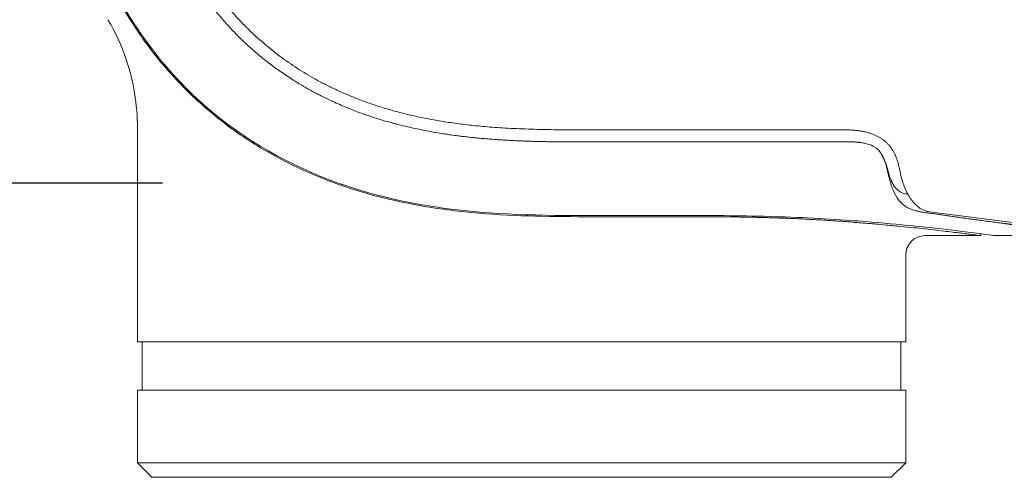
# Model space of a CAD drawing. Units: millimetres. Extents: x 0.4 to 4.22, y 0.27 to 5.63.
# Drawn here: x 2.78 to 2.99, y 3.72 to 3.81 of the extents above; entities that cross this region are included whole.
import ezdxf

# ---------------------------------------------------------------- set-up
doc = ezdxf.new("R2010")
doc.units = ezdxf.units.MM
doc.layers.add('SIBER-COTA', color=64, linetype='Continuous', lineweight=9)
doc.layers.add('SIBER-TECNICO', color=7, linetype='Continuous', lineweight=13)
doc.styles.get("Standard").update_dxf_attribs({"font": 'arial.ttf'})
doc.dimstyles.new('SIBER', dxfattribs={"dimtxt": 0.04, "dimasz": 0.03, "dimexe": 0.04, "dimexo": 0.04, "dimgap": 0.04, "dimtad": 0, "dimtih": 1, "dimtoh": 1, "dimdec": 0, "dimlfac": 1000, "dimrnd": 0.05, "dimzin": 0, "dimdsep": 46, "dimtxsty": 'Standard', "dimblk": 'ARCHTICK', "dimcen": 0.04, "dimadec": 0, "dimazin": 0, "dimtfac": 1, "dimtdec": 0, "dimtofl": 0, "dimtmove": 0, "dimatfit": 3, "dimldrblk": 'ARCHTICK', "dimfxl": 0, "dimtolj": 1, "dimtzin": 0, "dimarcsym": 0})

# ---------------------------------------------------------------- blocks, each defined once
blk = doc.blocks.new('A$C4061519d')
at = {"color": 0, "linetype": 'Continuous', "lineweight": 0, "extrusion": (-1, 1.22465e-16, -2.22045e-16)}
for p, q in [((0.02049, 0.07235), (0.02049, 0.028)), ((0.18349, 0.05001), (0.19499, 0.05001)), ((0.17949, 0.04601), (0.17949, 0.028)), ((0.02049, 0.028), (0.17949, 0.028)), ((0.02149, 0.028), (0.02149, 0.018)), ((0.17849, 0.028), (0.17849, 0.018)), ((0.02049, 0.018), (0.09999, 0.018)), ((0.02049, 0.018), (0.02049, 0.003)), ((0.09999, 0.018), (0.17949, 0.018)), ((0.17949, 0.018), (0.17949, 0.003)), ((0.02049, 0.003), (0.09999, 0.003)), ((0.02349, 0), (0.02049, 0.003)), ((0.09999, 0.003), (0.17949, 0.003)), ((0.17649, 0), (0.17949, 0.003)), ((0.02349, 0), (0.17649, 0))]:
    blk.add_line(p, q, dxfattribs=at)
at = {"color": 0, "linetype": 'Continuous', "lineweight": 0, "extrusion": (1.22465e-16, 1, -2.22045e-16)}
for p, q in [((0.1662, 0.07189), (0.11599, 0.07189)), ((0.11599, 0.06939), (0.11536, 0.06939)), ((0.18152, 0.05643), (0.18152, 0.05642)), ((0.18441, 0.05492), (0.20268, 0.05257)), ((0.19499, 0.0504), (0.19499, 0.05001)), ((0.19873, 0.05001), (0.80126, 0.05001))]:
    blk.add_line(p, q, dxfattribs=at)
at = {"color": 0, "linetype": 'Continuous', "lineweight": 0}
blk.add_arc((0.18349, 0.04601), 0.004, 90, 180, dxfattribs=at)
for points, knots in [([(0.11599, 0.05417), (0.1062, 0.05417), (0.09603, 0.05418), (0.0766, 0.0566), (0.06653, 0.05873), (0.04668, 0.06733), (0.03797, 0.07313), (0.02313, 0.08798), (0.01733, 0.09668), (0.00872, 0.11654), (0.00659, 0.12661), (0.00417, 0.14604), (0.00417, 0.15621), (0.00417, 0.166)], [0, 0, 0, 0, 2.937964, 2.937964, 5.391247, 5.391247, 7.724926, 7.724926, 10.058605, 10.058605, 12.511889, 12.511889, 15.449852, 15.449852, 15.449852, 15.449852]), ([(0.04131, 0.09132), (0.04063, 0.092), (0.03996, 0.0927), (0.0393, 0.09342), (0.03865, 0.09414), (0.03801, 0.09487), (0.03738, 0.09562), (0.03675, 0.09637), (0.03614, 0.09713), (0.03554, 0.09792), (0.03554, 0.09792), (0.03554, 0.09793), (0.03553, 0.09793), (0.03494, 0.09871), (0.03436, 0.0995), (0.0338, 0.10031), (0.03379, 0.10032), (0.03379, 0.10033), (0.03378, 0.10034), (0.03321, 0.10116), (0.03266, 0.102), (0.03216, 0.1028), (0.03215, 0.1028), (0.03215, 0.10281), (0.03215, 0.10281), (0.03165, 0.10361), (0.03119, 0.10437), (0.03077, 0.10509), (0.03071, 0.1052), (0.03065, 0.10531), (0.03059, 0.10541), (0.03023, 0.10603), (0.02991, 0.10663), (0.0296, 0.1072), (0.02944, 0.10751), (0.02928, 0.10782), (0.02913, 0.10811), (0.02895, 0.10845), (0.02878, 0.10879), (0.02862, 0.10911), (0.02832, 0.10972), (0.02805, 0.1103), (0.02779, 0.11085), (0.02778, 0.11087), (0.02777, 0.1109), (0.02776, 0.11093), (0.02752, 0.11145), (0.0273, 0.11194), (0.02708, 0.11243), (0.02688, 0.11291), (0.02668, 0.11338), (0.02647, 0.11388), (0.02645, 0.11393), (0.02644, 0.11398), (0.02642, 0.11402), (0.02619, 0.11458), (0.02596, 0.11516), (0.02574, 0.11574), (0.02558, 0.11617), (0.02542, 0.1166), (0.02527, 0.11702), (0.02522, 0.11716), (0.02517, 0.1173), (0.02512, 0.11744), (0.02493, 0.118), (0.02473, 0.11856), (0.02455, 0.11912), (0.02442, 0.11951), (0.0243, 0.1199), (0.02417, 0.1203), (0.02412, 0.12048), (0.02406, 0.12066), (0.02401, 0.12084), (0.02383, 0.12141), (0.02366, 0.122), (0.0235, 0.12259), (0.02341, 0.12289), (0.02333, 0.1232), (0.02325, 0.1235), (0.02317, 0.12378), (0.02309, 0.12407), (0.02302, 0.12435), (0.02287, 0.12492), (0.02274, 0.12548), (0.02261, 0.12602), (0.02257, 0.12617), (0.02254, 0.12632), (0.0225, 0.12646), (0.02241, 0.12686), (0.02232, 0.12725), (0.02224, 0.12764), (0.02212, 0.12817), (0.02201, 0.1287), (0.0219, 0.12923), (0.0219, 0.12924), (0.0219, 0.12926), (0.02189, 0.12927), (0.02179, 0.12979), (0.02169, 0.1303), (0.02159, 0.13082), (0.02152, 0.13122), (0.02145, 0.13163), (0.02138, 0.13204), (0.02135, 0.13216), (0.02133, 0.13228), (0.02131, 0.13241), (0.02122, 0.13294), (0.02114, 0.13347), (0.02105, 0.134), (0.02101, 0.13427), (0.02097, 0.13454), (0.02093, 0.13481), (0.02089, 0.13507), (0.02086, 0.13532), (0.02082, 0.13558), (0.02075, 0.1361), (0.02068, 0.13661), (0.02062, 0.13708), (0.0206, 0.13727), (0.02058, 0.13745), (0.02055, 0.13763), (0.02052, 0.1379), (0.02049, 0.13816), (0.02046, 0.13843), (0.02041, 0.13887), (0.02036, 0.13932), (0.02031, 0.13979), (0.02029, 0.13999), (0.02027, 0.14019), (0.02025, 0.14039), (0.02022, 0.14067), (0.02019, 0.14095), (0.02017, 0.14122), (0.02012, 0.1417), (0.02008, 0.14217), (0.02004, 0.14262), (0.02003, 0.14275), (0.02002, 0.14288), (0.02001, 0.143), (0.01999, 0.14333), (0.01996, 0.14364), (0.01994, 0.14395), (0.01991, 0.14438), (0.01988, 0.14479), (0.01985, 0.14518), (0.01985, 0.14526), (0.01984, 0.14533), (0.01984, 0.14541), (0.01982, 0.14572), (0.0198, 0.14601), (0.01978, 0.1463), (0.01976, 0.14666), (0.01974, 0.14699), (0.01972, 0.14732), (0.01972, 0.14741), (0.01971, 0.14749), (0.01971, 0.14758), (0.0197, 0.14782), (0.01968, 0.14805), (0.01967, 0.14828), (0.01966, 0.1486), (0.01964, 0.14891), (0.01963, 0.14923), (0.01962, 0.14935), (0.01962, 0.14947), (0.01961, 0.1496), (0.01961, 0.14979), (0.0196, 0.14998), (0.01959, 0.15017), (0.01958, 0.15048), (0.01957, 0.1508), (0.01956, 0.15111), (0.01955, 0.15126), (0.01955, 0.15141), (0.01954, 0.15156), (0.01954, 0.15173), (0.01953, 0.15189), (0.01953, 0.15205), (0.01952, 0.15236), (0.01951, 0.15267), (0.0195, 0.15299), (0.01949, 0.15317), (0.01949, 0.15335), (0.01948, 0.15354), (0.01948, 0.15368), (0.01948, 0.15381), (0.01947, 0.15395), (0.01947, 0.15429), (0.01946, 0.15464), (0.01945, 0.155), (0.01945, 0.15517), (0.01945, 0.15534), (0.01944, 0.15552), (0.01944, 0.15572), (0.01944, 0.15594), (0.01943, 0.15615), (0.01943, 0.15655), (0.01942, 0.15696), (0.01942, 0.15738), (0.01942, 0.15742), (0.01942, 0.15745), (0.01942, 0.15749), (0.01941, 0.15788), (0.01941, 0.15828), (0.0194, 0.15869), (0.0194, 0.15894), (0.0194, 0.1592), (0.0194, 0.15946), (0.0194, 0.15968), (0.01939, 0.15989), (0.01939, 0.16012), (0.01939, 0.16054), (0.01939, 0.16097), (0.01939, 0.16143), (0.01939, 0.16151), (0.01939, 0.1616), (0.01939, 0.16168), (0.01939, 0.16222), (0.01938, 0.16279), (0.01938, 0.1634), (0.01938, 0.16341), (0.01938, 0.16341), (0.01938, 0.16342), (0.01938, 0.16404), (0.01938, 0.16468), (0.01938, 0.16537)], [0, 0, 0, 0, 0.020829, 0.020829, 0.020829, 0.041619, 0.041619, 0.041619, 0.062383, 0.062383, 0.062383, 0.0625, 0.0625, 0.0625, 0.083112, 0.083112, 0.083112, 0.083333, 0.083333, 0.083333, 0.104167, 0.104167, 0.104167, 0.104326, 0.104326, 0.104326, 0.125, 0.125, 0.125, 0.128035, 0.128035, 0.128035, 0.145833, 0.145833, 0.145833, 0.155488, 0.155488, 0.155488, 0.166667, 0.166667, 0.166667, 0.1875, 0.1875, 0.1875, 0.188455, 0.188455, 0.188455, 0.208333, 0.208333, 0.208333, 0.227401, 0.227401, 0.227401, 0.229167, 0.229167, 0.229167, 0.25, 0.25, 0.25, 0.265697, 0.265697, 0.265697, 0.270833, 0.270833, 0.270833, 0.291667, 0.291667, 0.291667, 0.306009, 0.306009, 0.306009, 0.3125, 0.3125, 0.3125, 0.333333, 0.333333, 0.333333, 0.344031, 0.344031, 0.344031, 0.354167, 0.354167, 0.354167, 0.375, 0.375, 0.375, 0.38064, 0.38064, 0.38064, 0.395833, 0.395833, 0.395833, 0.416667, 0.416667, 0.416667, 0.417221, 0.417221, 0.417221, 0.4375, 0.4375, 0.4375, 0.453483, 0.453483, 0.453483, 0.458333, 0.458333, 0.458333, 0.479167, 0.479167, 0.479167, 0.489885, 0.489885, 0.489885, 0.5, 0.5, 0.5, 0.520833, 0.520833, 0.520833, 0.5291, 0.5291, 0.5291, 0.541667, 0.541667, 0.541667, 0.5625, 0.5625, 0.5625, 0.571272, 0.571272, 0.571272, 0.583333, 0.583333, 0.583333, 0.604167, 0.604167, 0.604167, 0.609966, 0.609966, 0.609966, 0.625, 0.625, 0.625, 0.645833, 0.645833, 0.645833, 0.649859, 0.649859, 0.649859, 0.666667, 0.666667, 0.666667, 0.6875, 0.6875, 0.6875, 0.692981, 0.692981, 0.692981, 0.708333, 0.708333, 0.708333, 0.729167, 0.729167, 0.729167, 0.73736, 0.73736, 0.73736, 0.75, 0.75, 0.75, 0.770833, 0.770833, 0.770833, 0.780803, 0.780803, 0.780803, 0.791667, 0.791667, 0.791667, 0.8125, 0.8125, 0.8125, 0.824576, 0.824576, 0.824576, 0.833333, 0.833333, 0.833333, 0.854167, 0.854167, 0.854167, 0.863711, 0.863711, 0.863711, 0.875, 0.875, 0.875, 0.895833, 0.895833, 0.895833, 0.897656, 0.897656, 0.897656, 0.916667, 0.916667, 0.916667, 0.928148, 0.928148, 0.928148, 0.9375, 0.9375, 0.9375, 0.955103, 0.955103, 0.955103, 0.958333, 0.958333, 0.958333, 0.978881, 0.978881, 0.978881, 0.979167, 0.979167, 0.979167, 1, 1, 1, 1]), ([(0.03038, 0.08038), (0.02904, 0.08172), (0.02776, 0.0831), (0.02529, 0.08594), (0.0241, 0.08741), (0.02221, 0.08992), (0.02147, 0.09094), (0.01981, 0.09337), (0.01891, 0.09479), (0.01755, 0.09706), (0.01707, 0.09789), (0.01607, 0.0997), (0.01556, 0.10067), (0.01307, 0.10562), (0.01138, 0.10971), (0.00928, 0.11604), (0.00865, 0.11818), (0.00781, 0.12143), (0.00754, 0.12251), (0.00705, 0.1247), (0.00682, 0.1258), (0.0066, 0.1269)], [0, 0, 0, 0, 0.5653, 0.5653, 1.131057, 1.131057, 1.508689, 1.508689, 2.013055, 2.013055, 2.301766, 2.301766, 2.63209, 2.63209, 3.961772, 3.961772, 4.629068, 4.629068, 4.963379, 4.963379, 5.298496, 5.298496, 5.298496, 5.298496]), ([(0.02049, 0.07235), (0.02049, 0.07711), (0.0197, 0.08193), (0.01721, 0.0893), (0.01593, 0.09209), (0.01439, 0.0947)], [0, 0, 0, 0, 0.5616996, 0.5616996, 0.9197534, 0.9197534, 0.9197534, 0.9197534]), ([(0.11536, 0.06939), (0.11466, 0.06939), (0.11401, 0.06939), (0.11339, 0.06939), (0.11337, 0.06939), (0.11336, 0.06939), (0.11334, 0.06939), (0.11271, 0.06939), (0.11212, 0.06939), (0.11155, 0.0694), (0.11151, 0.0694), (0.11147, 0.0694), (0.11142, 0.0694), (0.11091, 0.0694), (0.11042, 0.0694), (0.10996, 0.0694), (0.10979, 0.0694), (0.10962, 0.0694), (0.10945, 0.06941), (0.10913, 0.06941), (0.10882, 0.06941), (0.10851, 0.06941), (0.10816, 0.06942), (0.10782, 0.06942), (0.10748, 0.06942), (0.10738, 0.06942), (0.10728, 0.06943), (0.10718, 0.06943), (0.10674, 0.06943), (0.10632, 0.06944), (0.10592, 0.06945), (0.10578, 0.06945), (0.10564, 0.06945), (0.10551, 0.06945), (0.10525, 0.06946), (0.10499, 0.06946), (0.10474, 0.06947), (0.10437, 0.06947), (0.10401, 0.06948), (0.10367, 0.06949), (0.10363, 0.06949), (0.10358, 0.06949), (0.10353, 0.06949), (0.10324, 0.0695), (0.10296, 0.06951), (0.10269, 0.06951), (0.10237, 0.06952), (0.10206, 0.06953), (0.10174, 0.06954), (0.10168, 0.06955), (0.10162, 0.06955), (0.10156, 0.06955), (0.10131, 0.06956), (0.10106, 0.06957), (0.10081, 0.06957), (0.1005, 0.06959), (0.10018, 0.0696), (0.09987, 0.06961), (0.09978, 0.06961), (0.09968, 0.06962), (0.09959, 0.06962), (0.09937, 0.06963), (0.09915, 0.06964), (0.09894, 0.06965), (0.09862, 0.06967), (0.09831, 0.06968), (0.098, 0.0697), (0.09786, 0.0697), (0.09771, 0.06971), (0.09757, 0.06972), (0.09739, 0.06973), (0.09722, 0.06974), (0.09704, 0.06975), (0.09671, 0.06976), (0.09637, 0.06978), (0.09601, 0.06981), (0.09581, 0.06982), (0.09561, 0.06983), (0.0954, 0.06985), (0.09523, 0.06986), (0.09506, 0.06987), (0.09489, 0.06988), (0.09449, 0.06991), (0.09408, 0.06994), (0.09365, 0.06997), (0.09344, 0.06999), (0.09322, 0.07), (0.09299, 0.07002), (0.09277, 0.07004), (0.09254, 0.07006), (0.09231, 0.07008), (0.09186, 0.07012), (0.09139, 0.07016), (0.09091, 0.07021), (0.09073, 0.07022), (0.09056, 0.07024), (0.09038, 0.07026), (0.09008, 0.07029), (0.08978, 0.07032), (0.08949, 0.07035), (0.08904, 0.0704), (0.0886, 0.07045), (0.08816, 0.0705), (0.08798, 0.07052), (0.0878, 0.07054), (0.08762, 0.07056), (0.08736, 0.0706), (0.08709, 0.07063), (0.08681, 0.07066), (0.08634, 0.07073), (0.08584, 0.07079), (0.08534, 0.07086), (0.08516, 0.07089), (0.08498, 0.07091), (0.08481, 0.07094), (0.08448, 0.07099), (0.08415, 0.07104), (0.08382, 0.07109), (0.08331, 0.07117), (0.08279, 0.07125), (0.08227, 0.07134), (0.08219, 0.07136), (0.08211, 0.07137), (0.08203, 0.07138), (0.08159, 0.07146), (0.08115, 0.07154), (0.08071, 0.07162), (0.08023, 0.07171), (0.07975, 0.0718), (0.07926, 0.0719), (0.07922, 0.07191), (0.07917, 0.07192), (0.07912, 0.07193), (0.07859, 0.07204), (0.07805, 0.07215), (0.07752, 0.07227), (0.07717, 0.07235), (0.07681, 0.07243), (0.07646, 0.07251), (0.07627, 0.07255), (0.07608, 0.0726), (0.0759, 0.07264), (0.07535, 0.07277), (0.07479, 0.07291), (0.07422, 0.07306), (0.07398, 0.07312), (0.07373, 0.07319), (0.07349, 0.07325), (0.07315, 0.07335), (0.0728, 0.07344), (0.07246, 0.07354), (0.07187, 0.0737), (0.07129, 0.07388), (0.07071, 0.07405), (0.07057, 0.0741), (0.07043, 0.07414), (0.07029, 0.07418), (0.06986, 0.07432), (0.06943, 0.07445), (0.06901, 0.07459), (0.06845, 0.07478), (0.06789, 0.07497), (0.06733, 0.07517), (0.06722, 0.0752), (0.06712, 0.07524), (0.06701, 0.07528), (0.06656, 0.07544), (0.0661, 0.07561), (0.06563, 0.07579), (0.06506, 0.07601), (0.06448, 0.07624), (0.06393, 0.07646), (0.06391, 0.07647), (0.06389, 0.07647), (0.06387, 0.07648), (0.06335, 0.0767), (0.06285, 0.07691), (0.06235, 0.07712), (0.06189, 0.07733), (0.06141, 0.07754), (0.06092, 0.07777), (0.06087, 0.07779), (0.06082, 0.07781), (0.06077, 0.07783), (0.06022, 0.07809), (0.05965, 0.07836), (0.05904, 0.07866), (0.05873, 0.07881), (0.05842, 0.07897), (0.0581, 0.07913), (0.05779, 0.0793), (0.05746, 0.07947), (0.05713, 0.07964), (0.05658, 0.07994), (0.056, 0.08026), (0.0554, 0.0806), (0.05528, 0.08067), (0.05515, 0.08074), (0.05503, 0.08081), (0.05432, 0.08122), (0.05358, 0.08167), (0.05281, 0.08215), (0.05278, 0.08217), (0.05276, 0.08218), (0.05273, 0.0822), (0.05194, 0.0827), (0.05112, 0.08325), (0.05031, 0.08381), (0.0503, 0.08381), (0.05029, 0.08382), (0.05029, 0.08382), (0.04948, 0.08438), (0.04869, 0.08496), (0.04791, 0.08555), (0.0479, 0.08556), (0.0479, 0.08556), (0.04789, 0.08557), (0.04711, 0.08616), (0.04635, 0.08677), (0.04561, 0.08739), (0.04561, 0.08739), (0.0456, 0.0874), (0.0456, 0.0874), (0.04485, 0.08802), (0.04412, 0.08866), (0.04341, 0.08931), (0.04341, 0.08931), (0.0434, 0.08932), (0.0434, 0.08932), (0.04269, 0.08997), (0.04199, 0.09064), (0.04131, 0.09132)], [0, 0, 0, 0, 0.0203011, 0.0203011, 0.0203011, 0.0208333, 0.0208333, 0.0208333, 0.0416667, 0.0416667, 0.0416667, 0.0433146, 0.0433146, 0.0433146, 0.0625, 0.0625, 0.0625, 0.069556, 0.069556, 0.069556, 0.0833333, 0.0833333, 0.0833333, 0.0992629, 0.0992629, 0.0992629, 0.1041667, 0.1041667, 0.1041667, 0.125, 0.125, 0.125, 0.1320293, 0.1320293, 0.1320293, 0.1458333, 0.1458333, 0.1458333, 0.1666667, 0.1666667, 0.1666667, 0.1695805, 0.1695805, 0.1695805, 0.1875, 0.1875, 0.1875, 0.2083333, 0.2083333, 0.2083333, 0.2125159, 0.2125159, 0.2125159, 0.2291667, 0.2291667, 0.2291667, 0.25, 0.25, 0.25, 0.2563095, 0.2563095, 0.2563095, 0.2708333, 0.2708333, 0.2708333, 0.2916667, 0.2916667, 0.2916667, 0.3010618, 0.3010618, 0.3010618, 0.3125, 0.3125, 0.3125, 0.3333333, 0.3333333, 0.3333333, 0.344972, 0.344972, 0.344972, 0.3541667, 0.3541667, 0.3541667, 0.375, 0.375, 0.375, 0.3854346, 0.3854346, 0.3854346, 0.3958333, 0.3958333, 0.3958333, 0.4166667, 0.4166667, 0.4166667, 0.4243435, 0.4243435, 0.4243435, 0.4375, 0.4375, 0.4375, 0.4583333, 0.4583333, 0.4583333, 0.4668343, 0.4668343, 0.4668343, 0.4791667, 0.4791667, 0.4791667, 0.5, 0.5, 0.5, 0.507362, 0.507362, 0.507362, 0.5208333, 0.5208333, 0.5208333, 0.5416667, 0.5416667, 0.5416667, 0.5449487, 0.5449487, 0.5449487, 0.5625, 0.5625, 0.5625, 0.5814609, 0.5814609, 0.5814609, 0.5833333, 0.5833333, 0.5833333, 0.6041667, 0.6041667, 0.6041667, 0.6178885, 0.6178885, 0.6178885, 0.625, 0.625, 0.625, 0.6458333, 0.6458333, 0.6458333, 0.6545354, 0.6545354, 0.6545354, 0.6666667, 0.6666667, 0.6666667, 0.6875, 0.6875, 0.6875, 0.6926313, 0.6926313, 0.6926313, 0.7083333, 0.7083333, 0.7083333, 0.7291667, 0.7291667, 0.7291667, 0.7330751, 0.7330751, 0.7330751, 0.75, 0.75, 0.75, 0.7708333, 0.7708333, 0.7708333, 0.7715267, 0.7715267, 0.7715267, 0.7916667, 0.7916667, 0.7916667, 0.8106614, 0.8106614, 0.8106614, 0.8125, 0.8125, 0.8125, 0.8333333, 0.8333333, 0.8333333, 0.8437948, 0.8437948, 0.8437948, 0.8541667, 0.8541667, 0.8541667, 0.8713814, 0.8713814, 0.8713814, 0.875, 0.875, 0.875, 0.8952057, 0.8952057, 0.8952057, 0.8958333, 0.8958333, 0.8958333, 0.9165152, 0.9165152, 0.9165152, 0.9166667, 0.9166667, 0.9166667, 0.9373372, 0.9373372, 0.9373372, 0.9375, 0.9375, 0.9375, 0.9581941, 0.9581941, 0.9581941, 0.9583333, 0.9583333, 0.9583333, 0.9790778, 0.9790778, 0.9790778, 0.9791667, 0.9791667, 0.9791667, 1, 1, 1, 1]), ([(0.11599, 0.05393), (0.1121, 0.05393), (0.1082, 0.05393), (0.1043, 0.05401), (0.10039, 0.05409), (0.09648, 0.05425), (0.09259, 0.05454), (0.08869, 0.05484), (0.08482, 0.05527), (0.08098, 0.05588), (0.07715, 0.0565), (0.07336, 0.05729), (0.06964, 0.05828), (0.06592, 0.05927), (0.06227, 0.06047), (0.05872, 0.06189), (0.05517, 0.0633), (0.05172, 0.06494), (0.04841, 0.06679), (0.0451, 0.06863), (0.04192, 0.0707), (0.03891, 0.07297), (0.03589, 0.07524), (0.03304, 0.07772), (0.03038, 0.08038)], [0, 0, 0, 0, 0.125, 0.125, 0.125, 0.25, 0.25, 0.25, 0.375, 0.375, 0.375, 0.5, 0.5, 0.5, 0.625, 0.625, 0.625, 0.75, 0.75, 0.75, 0.875, 0.875, 0.875, 1, 1, 1, 1]), ([(0.11599, 0.06939), (0.12418, 0.06939), (0.13237, 0.06939), (0.14875, 0.06939), (0.15694, 0.06939), (0.16513, 0.06939)], [-4.913372, -4.913372, -4.913372, -4.913372, -2.456687, -2.456687, -0.000001, -0.000001, -0.000001, -0.000001]), ([(0.17444, 0.06689), (0.17433, 0.06708), (0.17418, 0.06731), (0.17382, 0.06773), (0.1736, 0.06796), (0.1727, 0.06861), (0.17205, 0.06887), (0.1711, 0.06911), (0.17084, 0.06917), (0.17035, 0.06925), (0.17014, 0.06928), (0.16988, 0.06931), (0.16981, 0.06932), (0.1697, 0.06933), (0.16964, 0.06934), (0.16954, 0.06935), (0.1695, 0.06935), (0.16942, 0.06936), (0.16938, 0.06936), (0.16931, 0.06937), (0.16928, 0.06937), (0.16922, 0.06937), (0.1692, 0.06937), (0.16915, 0.06938), (0.16913, 0.06938), (0.16904, 0.06938), (0.16897, 0.06939), (0.16853, 0.06941), (0.16816, 0.06942), (0.16776, 0.06942), (0.16773, 0.06942), (0.16769, 0.06942), (0.16768, 0.06942), (0.16767, 0.06942), (0.16766, 0.06942), (0.16765, 0.06942), (0.16764, 0.06942), (0.16763, 0.06942), (0.16762, 0.06942), (0.16761, 0.06942), (0.1676, 0.06942), (0.16758, 0.06942), (0.16757, 0.06942), (0.16754, 0.06942), (0.16752, 0.06942), (0.16745, 0.06942), (0.1674, 0.06942), (0.1672, 0.06942), (0.16705, 0.06942), (0.16637, 0.06941), (0.16596, 0.0694), (0.16526, 0.06939), (0.16519, 0.06939), (0.16513, 0.06939)], [-1.369189, -1.369189, -1.369189, -1.369189, -1.184214, -1.184214, -1.032445, -1.032445, -0.768874, -0.768874, -0.663599, -0.663599, -0.588138, -0.588138, -0.564226, -0.564226, -0.544033, -0.544033, -0.527109, -0.527109, -0.513097, -0.513097, -0.501658, -0.501658, -0.492438, -0.492438, -0.48509, -0.48509, -0.458399, -0.458399, -0.320126, -0.320126, -0.309549, -0.309549, -0.30608, -0.30608, -0.303756, -0.303756, -0.301461, -0.301461, -0.299235, -0.299235, -0.29646, -0.29646, -0.292257, -0.292257, -0.284549, -0.284549, -0.266801, -0.266801, -0.209958, -0.209958, -0.020743, -0.020743, 0, 0, 0, 0]), ([(0.17464, 0.06658), (0.17461, 0.06663), (0.17457, 0.06668), (0.17451, 0.06679), (0.17447, 0.06684), (0.17444, 0.06689)], [0.000001, 0.000001, 0.000001, 0.000001, 0.01844799, 0.01844799, 0.0374549, 0.0374549, 0.0374549, 0.0374549]), ([(0.17594, 0.06241), (0.17591, 0.06255), (0.17588, 0.06268), (0.17585, 0.06281), (0.17584, 0.06283), (0.17584, 0.06285), (0.17583, 0.06287), (0.1758, 0.06301), (0.17577, 0.06314), (0.17574, 0.06327), (0.17574, 0.06329), (0.17574, 0.0633), (0.17573, 0.06331), (0.1757, 0.06342), (0.17568, 0.06354), (0.17565, 0.06365), (0.17564, 0.06368), (0.17563, 0.06372), (0.17563, 0.06375), (0.17561, 0.06384), (0.17558, 0.06392), (0.17556, 0.064), (0.17555, 0.06405), (0.17554, 0.0641), (0.17553, 0.06415), (0.17551, 0.06422), (0.17549, 0.06429), (0.17547, 0.06435), (0.17546, 0.06441), (0.17544, 0.06446), (0.17543, 0.06451), (0.17541, 0.06457), (0.17539, 0.06464), (0.17537, 0.0647), (0.17536, 0.06475), (0.17535, 0.06479), (0.17533, 0.06483), (0.17531, 0.06491), (0.17529, 0.06498), (0.17526, 0.06505), (0.17525, 0.06508), (0.17525, 0.0651), (0.17524, 0.06512), (0.17521, 0.06521), (0.17518, 0.0653), (0.17515, 0.06538), (0.17512, 0.06546), (0.17509, 0.06554), (0.17506, 0.06561), (0.17506, 0.06562), (0.17505, 0.06564), (0.17505, 0.06565), (0.17502, 0.06571), (0.175, 0.06576), (0.17498, 0.06582), (0.17497, 0.06584), (0.17496, 0.06586), (0.17495, 0.06589), (0.17493, 0.06593), (0.17491, 0.06597), (0.1749, 0.06601), (0.17488, 0.06604), (0.17487, 0.06607), (0.17486, 0.0661), (0.17484, 0.06613), (0.17483, 0.06616), (0.17481, 0.06619), (0.1748, 0.06622), (0.17478, 0.06626), (0.17476, 0.0663), (0.17475, 0.06632), (0.17474, 0.06634), (0.17473, 0.06637), (0.1747, 0.06641), (0.17468, 0.06645), (0.17466, 0.0665), (0.17465, 0.06651), (0.17464, 0.06653), (0.17463, 0.06654), (0.17461, 0.06659), (0.17458, 0.06665), (0.17455, 0.0667), (0.17455, 0.0667), (0.17454, 0.06671), (0.17454, 0.06672), (0.17451, 0.06678), (0.17447, 0.06683), (0.17444, 0.06689)], [0, 0, 0, 0, 0.058065, 0.058065, 0.058065, 0.066667, 0.066667, 0.066667, 0.133333, 0.133333, 0.133333, 0.138994, 0.138994, 0.138994, 0.2, 0.2, 0.2, 0.219114, 0.219114, 0.219114, 0.266667, 0.266667, 0.266667, 0.294628, 0.294628, 0.294628, 0.333333, 0.333333, 0.333333, 0.36311, 0.36311, 0.36311, 0.4, 0.4, 0.4, 0.424483, 0.424483, 0.424483, 0.466667, 0.466667, 0.466667, 0.480609, 0.480609, 0.480609, 0.533333, 0.533333, 0.533333, 0.589014, 0.589014, 0.589014, 0.6, 0.6, 0.6, 0.645535, 0.645535, 0.645535, 0.666667, 0.666667, 0.666667, 0.704234, 0.704234, 0.704234, 0.733333, 0.733333, 0.733333, 0.763846, 0.763846, 0.763846, 0.8, 0.8, 0.8, 0.823211, 0.823211, 0.823211, 0.866667, 0.866667, 0.866667, 0.882089, 0.882089, 0.882089, 0.933333, 0.933333, 0.933333, 0.940864, 0.940864, 0.940864, 1, 1, 1, 1]), ([(0.17464, 0.06658), (0.1749, 0.06614), (0.17514, 0.06562), (0.17557, 0.06436), (0.17573, 0.06371), (0.17591, 0.06307)], [-0.4400053, -0.4400053, -0.4400053, -0.4400053, -0.2201695, -0.2201695, 0, 0, 0, 0]), ([(0.17854, 0.06221), (0.17849, 0.06241), (0.17844, 0.06262), (0.1784, 0.06283), (0.17835, 0.06304), (0.17831, 0.06325), (0.17826, 0.06347), (0.17822, 0.06369), (0.17817, 0.0639), (0.17812, 0.06412), (0.17807, 0.06433), (0.17802, 0.06454), (0.17797, 0.06475), (0.17791, 0.06496), (0.17786, 0.06517), (0.1778, 0.06536), (0.17774, 0.06556), (0.17767, 0.06575), (0.17761, 0.06593), (0.17755, 0.06612), (0.17748, 0.06629), (0.17741, 0.06645), (0.17734, 0.06661), (0.17728, 0.06675), (0.17721, 0.06689)], [0, 0, 0, 0, 0.125, 0.125, 0.125, 0.25, 0.25, 0.25, 0.375, 0.375, 0.375, 0.5, 0.5, 0.5, 0.625, 0.625, 0.625, 0.75, 0.75, 0.75, 0.875, 0.875, 0.875, 1, 1, 1, 1]), ([(0.17591, 0.06307), (0.17609, 0.06243), (0.1763, 0.06183), (0.17677, 0.0608), (0.17702, 0.06036), (0.17764, 0.05957), (0.17801, 0.05924), (0.1788, 0.05878), (0.17921, 0.05865), (0.17966, 0.0586)], [-0.9278683, -0.9278683, -0.9278683, -0.9278683, -0.7023594, -0.7023594, -0.4877328, -0.4877328, -0.2396288, -0.2396288, -0.000001, -0.000001, -0.000001, -0.000001]), ([(0.18152, 0.05517), (0.18064, 0.05541), (0.17991, 0.05574), (0.17853, 0.05669), (0.17804, 0.0573), (0.17732, 0.05842), (0.177, 0.05908), (0.17641, 0.06064), (0.17616, 0.0615), (0.17594, 0.06241)], [-1.105008, -1.105008, -1.105008, -1.105008, -0.878352, -0.878352, -0.592158, -0.592158, -0.297383, -0.297383, -0.000011, -0.000011, -0.000011, -0.000011]), ([(0.18441, 0.05492), (0.18422, 0.05495), (0.18403, 0.05499), (0.18366, 0.05509), (0.18348, 0.05515), (0.18293, 0.05538), (0.18258, 0.05558), (0.18201, 0.05599), (0.18179, 0.05618), (0.18129, 0.05665), (0.18102, 0.05696), (0.18027, 0.05793), (0.17982, 0.05869), (0.17926, 0.05996), (0.17909, 0.06039), (0.17879, 0.06128), (0.17866, 0.06174), (0.17854, 0.06221)], [0, 0, 0, 0, 0.112136, 0.112136, 0.224472, 0.224472, 0.445509, 0.445509, 0.588898, 0.588898, 0.774034, 0.774034, 1.122588, 1.122588, 1.286179, 1.286179, 1.443663, 1.443663, 1.443663, 1.443663]), ([(0.18304, 0.05486), (0.18278, 0.0549), (0.18251, 0.05494), (0.182, 0.05505), (0.18176, 0.0551), (0.18152, 0.05517)], [0, 0, 0, 0, 0.1600912, 0.1600912, 0.305038, 0.305038, 0.305038, 0.305038]), ([(0.11599, 0.05417), (0.11913, 0.05417), (0.12228, 0.05417), (0.12856, 0.05417), (0.13171, 0.05417), (0.13485, 0.05417)], [0.000004, 0.000004, 0.000004, 0.000004, 0.942847, 0.942847, 1.88569, 1.88569, 1.88569, 1.88569]), ([(0.13494, 0.05393), (0.13178, 0.05393), (0.12862, 0.05393), (0.12231, 0.05393), (0.11915, 0.05393), (0.11599, 0.05393)], [0.000002, 0.000002, 0.000002, 0.000002, 0.947411, 0.947411, 1.89482, 1.89482, 1.89482, 1.89482]), ([(0.13485, 0.05417), (0.13771, 0.05417), (0.14086, 0.05417), (0.14698, 0.05409), (0.15042, 0.05403), (0.15775, 0.05377), (0.16087, 0.05362), (0.16681, 0.05326), (0.16918, 0.05308), (0.17116, 0.05292)], [-4.170064, -4.170064, -4.170064, -4.170064, -2.695623, -2.695623, -1.687358, -1.687358, -0.865988, -0.865988, 0, 0, 0, 0]), ([(0.16898, 0.05276), (0.16878, 0.05278), (0.16858, 0.0528), (0.16838, 0.05281), (0.16818, 0.05283), (0.16799, 0.05284), (0.16779, 0.05286), (0.16758, 0.05287), (0.16738, 0.05289), (0.16718, 0.05291), (0.16698, 0.05292), (0.16677, 0.05294), (0.16656, 0.05295), (0.16636, 0.05297), (0.16615, 0.05298), (0.16594, 0.053), (0.16573, 0.05301), (0.16552, 0.05303), (0.1653, 0.05304), (0.16509, 0.05306), (0.16488, 0.05307), (0.16466, 0.05309), (0.16445, 0.0531), (0.16423, 0.05311), (0.16402, 0.05313), (0.1638, 0.05314), (0.16358, 0.05316), (0.16336, 0.05317), (0.16314, 0.05318), (0.16292, 0.0532), (0.1627, 0.05321), (0.16248, 0.05323), (0.16225, 0.05324), (0.16203, 0.05325), (0.1618, 0.05327), (0.16157, 0.05328), (0.16134, 0.05329), (0.16111, 0.0533), (0.16088, 0.05332), (0.16065, 0.05333), (0.16042, 0.05334), (0.16019, 0.05336), (0.15995, 0.05337), (0.15972, 0.05338), (0.15949, 0.05339), (0.15926, 0.0534), (0.15902, 0.05342), (0.15879, 0.05343), (0.15856, 0.05344), (0.15832, 0.05345), (0.15809, 0.05346), (0.15785, 0.05347), (0.15762, 0.05348), (0.15738, 0.05349), (0.15714, 0.05351), (0.15691, 0.05352), (0.15667, 0.05353), (0.15643, 0.05354), (0.15619, 0.05355), (0.15594, 0.05356), (0.1557, 0.05357), (0.15545, 0.05358), (0.1552, 0.05359), (0.15494, 0.0536), (0.15468, 0.05361), (0.15441, 0.05362), (0.15413, 0.05363), (0.15384, 0.05364), (0.15354, 0.05365), (0.15323, 0.05366), (0.15291, 0.05367), (0.15257, 0.05368), (0.15223, 0.0537), (0.15188, 0.05371), (0.15153, 0.05372), (0.15119, 0.05373), (0.15084, 0.05374), (0.15051, 0.05375), (0.15019, 0.05376), (0.14988, 0.05377), (0.14957, 0.05377), (0.14929, 0.05378), (0.149, 0.05379), (0.14872, 0.0538), (0.14846, 0.0538), (0.14819, 0.05381), (0.14793, 0.05381), (0.14767, 0.05382), (0.14741, 0.05383), (0.14715, 0.05383), (0.14689, 0.05384), (0.14663, 0.05384), (0.14637, 0.05385), (0.14611, 0.05385), (0.14585, 0.05386), (0.14559, 0.05386), (0.14532, 0.05386), (0.14506, 0.05387), (0.1448, 0.05387), (0.14454, 0.05388), (0.14427, 0.05388), (0.14401, 0.05388), (0.14374, 0.05389), (0.14348, 0.05389), (0.14321, 0.05389), (0.14295, 0.0539), (0.14268, 0.0539), (0.14242, 0.0539), (0.14215, 0.0539), (0.14188, 0.05391), (0.14162, 0.05391), (0.14135, 0.05391), (0.14108, 0.05391), (0.14082, 0.05391), (0.14055, 0.05392), (0.14029, 0.05392), (0.14002, 0.05392), (0.13975, 0.05392), (0.13948, 0.05392), (0.13921, 0.05392), (0.13894, 0.05392), (0.13867, 0.05392), (0.1384, 0.05392), (0.13812, 0.05393), (0.13785, 0.05393), (0.13758, 0.05393), (0.13731, 0.05393), (0.13703, 0.05393), (0.13676, 0.05393), (0.13649, 0.05393), (0.13621, 0.05393), (0.13594, 0.05393), (0.13567, 0.05393), (0.13542, 0.05393), (0.13518, 0.05393), (0.13494, 0.05393)], [0, 0, 0, 0, 0.022277, 0.022277, 0.022277, 0.044555, 0.044555, 0.044555, 0.066832, 0.066832, 0.066832, 0.08911, 0.08911, 0.08911, 0.111387, 0.111387, 0.111387, 0.133664, 0.133664, 0.133664, 0.155942, 0.155942, 0.155942, 0.178219, 0.178219, 0.178219, 0.200497, 0.200497, 0.200497, 0.222774, 0.222774, 0.222774, 0.245051, 0.245051, 0.245051, 0.267329, 0.267329, 0.267329, 0.289606, 0.289606, 0.289606, 0.311884, 0.311884, 0.311884, 0.334161, 0.334161, 0.334161, 0.356439, 0.356439, 0.356439, 0.378716, 0.378716, 0.378716, 0.400993, 0.400993, 0.400993, 0.423271, 0.423271, 0.423271, 0.445548, 0.445548, 0.445548, 0.467826, 0.467826, 0.467826, 0.490103, 0.490103, 0.490103, 0.51238, 0.51238, 0.51238, 0.534658, 0.534658, 0.534658, 0.556935, 0.556935, 0.556935, 0.579213, 0.579213, 0.579213, 0.60149, 0.60149, 0.60149, 0.623767, 0.623767, 0.623767, 0.646045, 0.646045, 0.646045, 0.668322, 0.668322, 0.668322, 0.6906, 0.6906, 0.6906, 0.712877, 0.712877, 0.712877, 0.735154, 0.735154, 0.735154, 0.757432, 0.757432, 0.757432, 0.779709, 0.779709, 0.779709, 0.801987, 0.801987, 0.801987, 0.824264, 0.824264, 0.824264, 0.846541, 0.846541, 0.846541, 0.868819, 0.868819, 0.868819, 0.891096, 0.891096, 0.891096, 0.913374, 0.913374, 0.913374, 0.935651, 0.935651, 0.935651, 0.957929, 0.957929, 0.957929, 0.980206, 0.980206, 0.980206, 1, 1, 1, 1]), ([(0.19988, 0.05252), (0.19946, 0.05258), (0.19903, 0.05263), (0.19859, 0.05269), (0.19815, 0.05275), (0.1977, 0.05281), (0.19726, 0.05287), (0.19681, 0.05292), (0.19637, 0.05298), (0.19593, 0.05304), (0.1955, 0.0531), (0.19508, 0.05316), (0.19467, 0.05321), (0.19427, 0.05327), (0.19387, 0.05332), (0.1935, 0.05337), (0.19312, 0.05342), (0.19276, 0.05347), (0.19241, 0.05352), (0.19207, 0.05357), (0.19173, 0.05362), (0.19141, 0.05366), (0.19108, 0.05371), (0.19077, 0.05375), (0.19046, 0.0538), (0.19014, 0.05384), (0.18983, 0.05388), (0.18953, 0.05393), (0.18922, 0.05397), (0.18891, 0.05402), (0.1886, 0.05406), (0.18829, 0.0541), (0.18799, 0.05415), (0.18768, 0.05419), (0.18737, 0.05424), (0.18706, 0.05428), (0.18675, 0.05432), (0.18644, 0.05437), (0.18613, 0.05441), (0.18583, 0.05446), (0.18552, 0.0545), (0.18521, 0.05455), (0.1849, 0.05459), (0.18459, 0.05463), (0.18428, 0.05468), (0.18397, 0.05472), (0.18379, 0.05475), (0.18362, 0.05477), (0.18344, 0.0548), (0.18331, 0.05482), (0.18317, 0.05484), (0.18304, 0.05486)], [0, 0, 0, 0, 0.0625, 0.0625, 0.0625, 0.125, 0.125, 0.125, 0.1875, 0.1875, 0.1875, 0.25, 0.25, 0.25, 0.3125, 0.3125, 0.3125, 0.375, 0.375, 0.375, 0.4375, 0.4375, 0.4375, 0.5, 0.5, 0.5, 0.5625, 0.5625, 0.5625, 0.625, 0.625, 0.625, 0.6875, 0.6875, 0.6875, 0.75, 0.75, 0.75, 0.8125, 0.8125, 0.8125, 0.875, 0.875, 0.875, 0.9375, 0.9375, 0.9375, 0.973125, 0.973125, 0.973125, 1, 1, 1, 1]), ([(0.19499, 0.05001), (0.19499, 0.05001), (0.19498, 0.05001), (0.19496, 0.05001), (0.19492, 0.05002), (0.19483, 0.05003), (0.1947, 0.05005), (0.19457, 0.05006), (0.1944, 0.05008), (0.19419, 0.05011), (0.19397, 0.05014), (0.19372, 0.05017), (0.19342, 0.05021), (0.19312, 0.05025), (0.19278, 0.05029), (0.19239, 0.05034), (0.19201, 0.05039), (0.19158, 0.05044), (0.19112, 0.0505), (0.19078, 0.05054), (0.19042, 0.05059), (0.19003, 0.05063), (0.18989, 0.05065), (0.18974, 0.05067), (0.18959, 0.05069), (0.18904, 0.05076), (0.18845, 0.05083), (0.18782, 0.0509), (0.18718, 0.05098), (0.18651, 0.05106), (0.1858, 0.05114), (0.18509, 0.05122), (0.18434, 0.0513), (0.18355, 0.05139), (0.18276, 0.05148), (0.18193, 0.05157), (0.18107, 0.05166), (0.1802, 0.05175), (0.1793, 0.05184), (0.17836, 0.05193), (0.17743, 0.05202), (0.17645, 0.05212), (0.17544, 0.05221), (0.17474, 0.05227), (0.17402, 0.05234), (0.17328, 0.0524), (0.17296, 0.05243), (0.17264, 0.05246), (0.17231, 0.05249), (0.17123, 0.05258), (0.17012, 0.05267), (0.16898, 0.05276)], [0.5000199, 0.5000199, 0.5000199, 0.5000199, 0.5172414, 0.5172414, 0.5172414, 0.5517241, 0.5517241, 0.5517241, 0.5862069, 0.5862069, 0.5862069, 0.6206897, 0.6206897, 0.6206897, 0.6551724, 0.6551724, 0.6551724, 0.6896552, 0.6896552, 0.6896552, 0.7146289, 0.7146289, 0.7146289, 0.7241379, 0.7241379, 0.7241379, 0.7586207, 0.7586207, 0.7586207, 0.7931034, 0.7931034, 0.7931034, 0.8275862, 0.8275862, 0.8275862, 0.862069, 0.862069, 0.862069, 0.8965517, 0.8965517, 0.8965517, 0.9310345, 0.9310345, 0.9310345, 0.9551321, 0.9551321, 0.9551321, 0.9655172, 0.9655172, 0.9655172, 1, 1, 1, 1]), ([(0.17116, 0.05292), (0.17833, 0.05234), (0.18424, 0.05171), (0.1931, 0.05067), (0.19599, 0.05027), (0.19726, 0.05011)], [0.000001, 0.000001, 0.000001, 0.000001, 3.134121, 3.134121, 6.252457, 6.252457, 6.252457, 6.252457]), ([(0.22426, 0.05148), (0.22408, 0.05148), (0.22391, 0.05148), (0.22373, 0.05148), (0.2236, 0.05148), (0.22348, 0.05148), (0.22335, 0.05148), (0.2233, 0.05148), (0.22325, 0.05148), (0.2232, 0.05148), (0.22302, 0.05148), (0.22285, 0.05148), (0.22267, 0.05148), (0.22262, 0.05148), (0.22257, 0.05148), (0.22252, 0.05148), (0.2224, 0.05148), (0.22227, 0.05148), (0.22215, 0.05148), (0.22202, 0.05148), (0.22189, 0.05148), (0.22175, 0.05148), (0.22171, 0.05148), (0.22167, 0.05148), (0.22162, 0.05148), (0.22144, 0.05148), (0.22125, 0.05148), (0.22104, 0.05148), (0.22104, 0.05148), (0.22103, 0.05148), (0.22103, 0.05148), (0.22083, 0.05148), (0.22061, 0.05148), (0.22038, 0.05149), (0.22036, 0.05149), (0.22034, 0.05149), (0.22033, 0.05149), (0.22011, 0.05149), (0.21988, 0.05149), (0.21965, 0.05149), (0.21963, 0.05149), (0.21962, 0.05149), (0.2196, 0.05149), (0.21941, 0.05149), (0.2192, 0.05149), (0.219, 0.05149), (0.21893, 0.05149), (0.21886, 0.05149), (0.21879, 0.05149), (0.21865, 0.0515), (0.21851, 0.0515), (0.21838, 0.0515), (0.21825, 0.0515), (0.21811, 0.0515), (0.21798, 0.0515), (0.21791, 0.0515), (0.21784, 0.0515), (0.21777, 0.0515), (0.21757, 0.05151), (0.21738, 0.05151), (0.21718, 0.05151), (0.21718, 0.05151), (0.21717, 0.05151), (0.21717, 0.05151), (0.21697, 0.05151), (0.21677, 0.05151), (0.21657, 0.05152), (0.2165, 0.05152), (0.21643, 0.05152), (0.21637, 0.05152), (0.21624, 0.05152), (0.2161, 0.05152), (0.21597, 0.05153), (0.21583, 0.05153), (0.21569, 0.05153), (0.21554, 0.05153), (0.21549, 0.05153), (0.21544, 0.05153), (0.21538, 0.05153), (0.21518, 0.05154), (0.21498, 0.05154), (0.21478, 0.05155), (0.21476, 0.05155), (0.21475, 0.05155), (0.21473, 0.05155), (0.21452, 0.05155), (0.21432, 0.05155), (0.21412, 0.05156), (0.21408, 0.05156), (0.21404, 0.05156), (0.21399, 0.05156), (0.21378, 0.05157), (0.21358, 0.05157), (0.21338, 0.05157), (0.21337, 0.05157), (0.21336, 0.05157), (0.21335, 0.05157), (0.21315, 0.05158), (0.21296, 0.05158), (0.21278, 0.05159), (0.2127, 0.05159), (0.21262, 0.05159), (0.21255, 0.0516), (0.21244, 0.0516), (0.21233, 0.0516), (0.21222, 0.0516), (0.21204, 0.05161), (0.21186, 0.05161), (0.21167, 0.05162), (0.21166, 0.05162), (0.21165, 0.05162), (0.21164, 0.05162), (0.21147, 0.05163), (0.2113, 0.05163), (0.21113, 0.05164), (0.21098, 0.05164), (0.21083, 0.05165), (0.21068, 0.05165), (0.21066, 0.05165), (0.21065, 0.05165), (0.21063, 0.05165), (0.21047, 0.05166), (0.21031, 0.05167), (0.21015, 0.05167), (0.21002, 0.05168), (0.20989, 0.05168), (0.20976, 0.05169), (0.20974, 0.05169), (0.20971, 0.05169), (0.20969, 0.05169), (0.20953, 0.0517), (0.20938, 0.0517), (0.20923, 0.05171), (0.20914, 0.05171), (0.20904, 0.05172), (0.20895, 0.05172), (0.20889, 0.05173), (0.20884, 0.05173), (0.20878, 0.05173), (0.20863, 0.05174), (0.20849, 0.05174), (0.20835, 0.05175), (0.20832, 0.05175), (0.20828, 0.05176), (0.20824, 0.05176), (0.20815, 0.05176), (0.20805, 0.05177), (0.20796, 0.05177), (0.20785, 0.05178), (0.20775, 0.05178), (0.20765, 0.05179), (0.20763, 0.05179), (0.20762, 0.05179), (0.20761, 0.05179), (0.20749, 0.0518), (0.20739, 0.0518), (0.20729, 0.05181), (0.20724, 0.05181), (0.20719, 0.05181), (0.20714, 0.05182), (0.20709, 0.05182), (0.20704, 0.05182), (0.20699, 0.05183), (0.20689, 0.05183), (0.2068, 0.05184), (0.2067, 0.05184), (0.2067, 0.05184), (0.20669, 0.05184), (0.20669, 0.05185), (0.2066, 0.05185), (0.20651, 0.05186), (0.20642, 0.05186), (0.20637, 0.05187), (0.20632, 0.05187), (0.20627, 0.05187), (0.20623, 0.05188), (0.20618, 0.05188), (0.20614, 0.05188), (0.20605, 0.05189), (0.20596, 0.05189), (0.20587, 0.0519), (0.20586, 0.0519), (0.20586, 0.0519), (0.20585, 0.0519), (0.20577, 0.05191), (0.20569, 0.05191), (0.20561, 0.05192), (0.20555, 0.05192), (0.2055, 0.05193), (0.20544, 0.05193), (0.20541, 0.05193), (0.20537, 0.05194), (0.20533, 0.05194), (0.20524, 0.05195), (0.20515, 0.05195), (0.20505, 0.05196), (0.20505, 0.05196), (0.20505, 0.05196), (0.20504, 0.05196), (0.20494, 0.05197), (0.20483, 0.05198), (0.20472, 0.05199), (0.2047, 0.05199), (0.20469, 0.05199), (0.20468, 0.05199), (0.20458, 0.052), (0.20447, 0.05201), (0.20436, 0.05202), (0.20434, 0.05202), (0.20433, 0.05202), (0.20432, 0.05202), (0.2042, 0.05203), (0.20409, 0.05204), (0.20397, 0.05205), (0.20397, 0.05205), (0.20397, 0.05205), (0.20396, 0.05205), (0.20385, 0.05206), (0.20374, 0.05208), (0.20362, 0.05209), (0.20361, 0.05209), (0.20359, 0.05209), (0.20358, 0.05209), (0.20348, 0.0521), (0.20338, 0.05211), (0.20328, 0.05212), (0.20324, 0.05212), (0.20321, 0.05213), (0.20317, 0.05213), (0.20309, 0.05214), (0.20302, 0.05215), (0.20294, 0.05216), (0.20289, 0.05216), (0.20284, 0.05217), (0.20279, 0.05217), (0.20272, 0.05218), (0.20266, 0.05219), (0.2026, 0.05219), (0.20254, 0.0522), (0.20248, 0.0522), (0.20243, 0.05221), (0.20237, 0.05222), (0.20231, 0.05222), (0.20226, 0.05223), (0.20221, 0.05224), (0.20216, 0.05224), (0.20211, 0.05225), (0.20205, 0.05225), (0.20199, 0.05226), (0.20193, 0.05227), (0.2019, 0.05227), (0.20186, 0.05228), (0.20183, 0.05228), (0.20176, 0.05229), (0.2017, 0.05229), (0.20164, 0.0523), (0.20161, 0.0523), (0.20159, 0.05231), (0.20157, 0.05231), (0.20151, 0.05232), (0.20144, 0.05233), (0.20138, 0.05233), (0.20136, 0.05234), (0.20134, 0.05234), (0.20132, 0.05234), (0.20127, 0.05235), (0.20121, 0.05235), (0.20116, 0.05236), (0.20114, 0.05236), (0.20111, 0.05237), (0.20109, 0.05237), (0.20105, 0.05237), (0.20101, 0.05238), (0.20097, 0.05238), (0.20094, 0.05239), (0.2009, 0.05239), (0.20087, 0.0524), (0.20085, 0.0524), (0.20082, 0.0524), (0.2008, 0.05241), (0.20075, 0.05241), (0.20071, 0.05242), (0.20067, 0.05242), (0.20066, 0.05242), (0.20065, 0.05243), (0.20064, 0.05243), (0.20059, 0.05243), (0.20054, 0.05244), (0.20049, 0.05245), (0.20048, 0.05245), (0.20048, 0.05245), (0.20047, 0.05245), (0.20042, 0.05245), (0.20038, 0.05246), (0.20033, 0.05247), (0.20031, 0.05247), (0.20029, 0.05247), (0.20027, 0.05247), (0.20024, 0.05248), (0.20021, 0.05248), (0.20018, 0.05248), (0.20015, 0.05249), (0.20011, 0.05249), (0.20008, 0.0525), (0.20006, 0.0525), (0.20005, 0.0525), (0.20003, 0.0525), (0.19998, 0.05251), (0.19993, 0.05252), (0.19988, 0.05252)], [0, 0, 0, 0, 0.018182, 0.018182, 0.018182, 0.031242, 0.031242, 0.031242, 0.036364, 0.036364, 0.036364, 0.054545, 0.054545, 0.054545, 0.059739, 0.059739, 0.059739, 0.072727, 0.072727, 0.072727, 0.086405, 0.086405, 0.086405, 0.090909, 0.090909, 0.090909, 0.109091, 0.109091, 0.109091, 0.109498, 0.109498, 0.109498, 0.127273, 0.127273, 0.127273, 0.12848, 0.12848, 0.12848, 0.144493, 0.144493, 0.144493, 0.145455, 0.145455, 0.145455, 0.158975, 0.158975, 0.158975, 0.163636, 0.163636, 0.163636, 0.172878, 0.172878, 0.172878, 0.181818, 0.181818, 0.181818, 0.186618, 0.186618, 0.186618, 0.2, 0.2, 0.2, 0.200244, 0.200244, 0.200244, 0.213739, 0.213739, 0.213739, 0.218182, 0.218182, 0.218182, 0.226933, 0.226933, 0.226933, 0.236364, 0.236364, 0.236364, 0.239863, 0.239863, 0.239863, 0.253414, 0.253414, 0.253414, 0.254545, 0.254545, 0.254545, 0.269359, 0.269359, 0.269359, 0.272727, 0.272727, 0.272727, 0.29008, 0.29008, 0.29008, 0.290909, 0.290909, 0.290909, 0.309091, 0.309091, 0.309091, 0.316565, 0.316565, 0.316565, 0.327273, 0.327273, 0.327273, 0.345455, 0.345455, 0.345455, 0.346675, 0.346675, 0.346675, 0.363636, 0.363636, 0.363636, 0.37992, 0.37992, 0.37992, 0.381818, 0.381818, 0.381818, 0.4, 0.4, 0.4, 0.415217, 0.415217, 0.415217, 0.418182, 0.418182, 0.418182, 0.436364, 0.436364, 0.436364, 0.447759, 0.447759, 0.447759, 0.454545, 0.454545, 0.454545, 0.472727, 0.472727, 0.472727, 0.477608, 0.477608, 0.477608, 0.490909, 0.490909, 0.490909, 0.506765, 0.506765, 0.506765, 0.509091, 0.509091, 0.509091, 0.527273, 0.527273, 0.527273, 0.535932, 0.535932, 0.535932, 0.545455, 0.545455, 0.545455, 0.563636, 0.563636, 0.563636, 0.564354, 0.564354, 0.564354, 0.581818, 0.581818, 0.581818, 0.591975, 0.591975, 0.591975, 0.6, 0.6, 0.6, 0.618182, 0.618182, 0.618182, 0.619875, 0.619875, 0.619875, 0.636364, 0.636364, 0.636364, 0.647416, 0.647416, 0.647416, 0.654545, 0.654545, 0.654545, 0.672017, 0.672017, 0.672017, 0.672727, 0.672727, 0.672727, 0.690909, 0.690909, 0.690909, 0.692891, 0.692891, 0.692891, 0.709091, 0.709091, 0.709091, 0.711078, 0.711078, 0.711078, 0.727273, 0.727273, 0.727273, 0.727651, 0.727651, 0.727651, 0.743346, 0.743346, 0.743346, 0.745455, 0.745455, 0.745455, 0.75885, 0.75885, 0.75885, 0.763636, 0.763636, 0.763636, 0.774654, 0.774654, 0.774654, 0.781818, 0.781818, 0.781818, 0.791241, 0.791241, 0.791241, 0.8, 0.8, 0.8, 0.809389, 0.809389, 0.809389, 0.818182, 0.818182, 0.818182, 0.829354, 0.829354, 0.829354, 0.836364, 0.836364, 0.836364, 0.849595, 0.849595, 0.849595, 0.854545, 0.854545, 0.854545, 0.868133, 0.868133, 0.868133, 0.872727, 0.872727, 0.872727, 0.884879, 0.884879, 0.884879, 0.890909, 0.890909, 0.890909, 0.900535, 0.900535, 0.900535, 0.909091, 0.909091, 0.909091, 0.915526, 0.915526, 0.915526, 0.927273, 0.927273, 0.927273, 0.929995, 0.929995, 0.929995, 0.944084, 0.944084, 0.944084, 0.945455, 0.945455, 0.945455, 0.958074, 0.958074, 0.958074, 0.963636, 0.963636, 0.963636, 0.972091, 0.972091, 0.972091, 0.981818, 0.981818, 0.981818, 0.986083, 0.986083, 0.986083, 1, 1, 1, 1]), ([(0.19726, 0.05011), (0.19751, 0.05007), (0.19775, 0.05005), (0.19824, 0.05002), (0.19848, 0.05001), (0.19873, 0.05001)], [-1.20334, -1.20334, -1.20334, -1.20334, -0.60167, -0.60167, 0, 0, 0, 0])]:
    blk.add_open_spline(points, degree=3, knots=knots, dxfattribs=at)
for points in [[(0.04308, 0.09309), (0.04257, 0.09359), (0.04158, 0.09462), (0.04015, 0.09621), (0.03876, 0.09786), (0.03742, 0.09955), (0.03614, 0.10131), (0.03491, 0.10312), (0.03372, 0.10499), (0.03259, 0.10692), (0.03151, 0.10892), (0.03048, 0.11098), (0.0295, 0.11312), (0.02858, 0.11532), (0.0277, 0.11761), (0.02688, 0.11999), (0.02612, 0.12246), (0.02541, 0.12505), (0.02475, 0.12778), (0.02415, 0.13066), (0.02362, 0.13371), (0.02314, 0.13696), (0.02274, 0.14049), (0.0224, 0.14438), (0.02213, 0.14881), (0.02196, 0.15383), (0.02189, 0.1595), (0.02188, 0.16376), (0.02188, 0.166)], [(0.04308, 0.09309), (0.04358, 0.09258), (0.04461, 0.09159), (0.0462, 0.09015), (0.04785, 0.08877), (0.04955, 0.08743), (0.0513, 0.08615), (0.05311, 0.08492), (0.05498, 0.08373), (0.05691, 0.0826), (0.05891, 0.08152), (0.06098, 0.08049), (0.06311, 0.07951), (0.06531, 0.07858), (0.0676, 0.07771), (0.06998, 0.07689), (0.07245, 0.07613), (0.07504, 0.07542), (0.07777, 0.07476), (0.08065, 0.07416), (0.0837, 0.07363), (0.08695, 0.07315), (0.09048, 0.07274), (0.09438, 0.0724), (0.0988, 0.07214), (0.10382, 0.07197), (0.10949, 0.07189), (0.11375, 0.07189), (0.11599, 0.07189)], [(0.17721, 0.06689), (0.17712, 0.06708), (0.17693, 0.06745), (0.17662, 0.06794), (0.17629, 0.06839), (0.17594, 0.06881), (0.17556, 0.0692), (0.17514, 0.06958), (0.17468, 0.06993), (0.1742, 0.07025), (0.17367, 0.07056), (0.1731, 0.07084), (0.17249, 0.07108), (0.17181, 0.07131), (0.17107, 0.0715), (0.17026, 0.07166), (0.16936, 0.07178), (0.16839, 0.07186), (0.16734, 0.07189), (0.16659, 0.07189), (0.1662, 0.07189)], [(0.17993, 0.05857), (0.17984, 0.05858), (0.17975, 0.05859), (0.17966, 0.0586)]]:
    blk.add_open_spline(points, degree=3, dxfattribs=at)
blk = doc.blocks.new('_ArchTick')
at = {"color": 0, "linetype": 'ByBlock', "const_width": 0.15}
blk.add_lwpolyline([(-0.5, -0.5), (0.5, 0.5)], dxfattribs=at)
blk = doc.blocks.new('*D46')
at = {"layer": 'Defpoints', "color": 0}
for p in [(2.85406, 4.37819), (2.64634, 3.77824), (2.85406, 3.77824)]:
    blk.add_point(p, dxfattribs=at)
at = {"layer": 'SIBER-COTA', "color": 0, "lineweight": -2}
for p, q in [((2.81406, 4.37819), (2.60634, 4.37819)), ((2.64634, 4.37819), (2.64634, 4.13864)), ((2.64634, 3.77824), (2.64634, 4.01779)), ((2.81406, 3.77824), (2.60634, 3.77824))]:
    blk.add_line(p, q, dxfattribs=at)
at = {"layer": 'SIBER-COTA', "color": 0, "lineweight": -2, "xscale": 0.03, "yscale": 0.03, "zscale": 0.03}
for p, rotation in [((2.64634, 4.37819), 90), ((2.64634, 3.77824), 270)]:
    blk.add_blockref('_ArchTick', p, dxfattribs=dict(at, rotation=rotation))
at = {"layer": 'SIBER-COTA', "color": 0, "insert": (2.64634, 4.07821), "char_height": 0.04, "attachment_point": 5}
blk.add_mtext('\\A1;600', dxfattribs=at)

msp = doc.modelspace()

# ---------------------------------------------------------------- block references
at = {"layer": 'SIBER-TECNICO'}
msp.add_blockref('A$C4061519d', (2.78837, 3.71739), dxfattribs=at)

# ---------------------------------------------------------------- dimensions: what is measured, and where the dimension line sits
at = {"layer": 'SIBER-COTA'}
dim = msp.add_linear_dim(base=(2.64634, 3.77824), p1=(2.85406, 4.37819), p2=(2.85406, 3.77824), angle=90, dimstyle='SIBER', dxfattribs=at)
dim.commit()
dim.dimension.update_dxf_attribs({"geometry": '*D46', "text_midpoint": (2.64634, 4.07821), "dimtype": 160})

doc.saveas('drawing.dxf')
